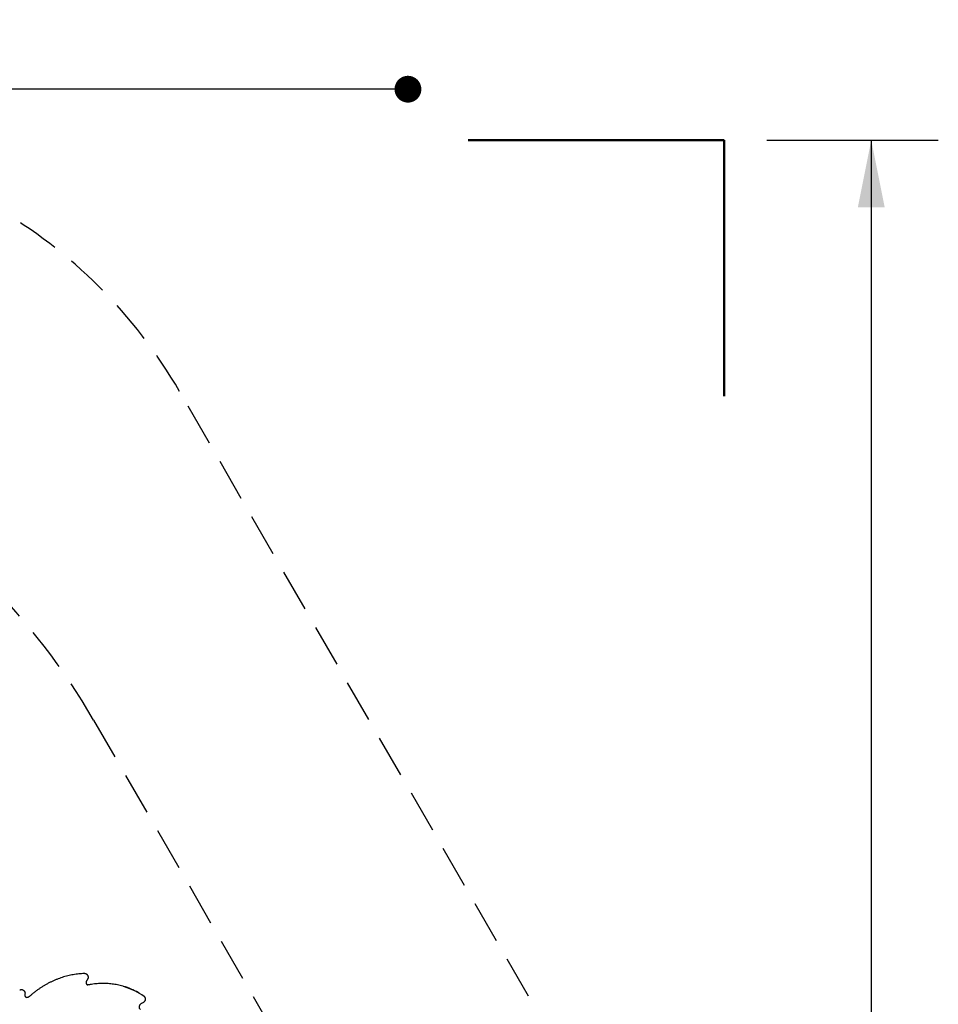
# Model space of a CAD drawing. Units: millimetres. Extents: x 1078 to 2104, y 563 to 1578.
# Drawn here: x 1830 to 2104, y 1284 to 1578 of the extents above; entities that cross this region are included whole.
import ezdxf

# ---------------------------------------------------------------- set-up
doc = ezdxf.new("R2010")
doc.units = ezdxf.units.MM
doc.header["$LTSCALE"] = 100
doc.linetypes.add('HIDDEN', pattern=[0.1905, 0.127, -0.0635])
doc.layers.add('VUES', color=7, linetype='Continuous')
doc.styles.add('SLDTEXTSTYLE0', font='TXT', dxfattribs={"width": 0.75})
doc.dimstyles.new('SLDDIMSTYLE2', dxfattribs={"dimtxt": 15.875, "dimasz": 20, "dimexe": 0, "dimexo": 0.0625, "dimgap": 3.96875, "dimtad": 0, "dimtih": 1, "dimtoh": 1, "dimdec": 0, "dimrnd": 1e-09, "dimzin": 12, "dimdsep": 46, "dimtxsty": 'SLDTEXTSTYLE0', "dimsah": 1, "dimcen": 0.09, "dimadec": 0, "dimazin": 3, "dimtfac": 1, "dimtdec": 0, "dimtofl": 0, "dimtmove": 0, "dimatfit": 3, "dimfxl": 0, "dimfrac": 2, "dimtolj": 1, "dimtzin": 12, "dimarcsym": 0})
doc.dimstyles.new('SLDDIMSTYLE4', dxfattribs={"dimtxt": 15.875, "dimasz": 8, "dimexe": 0, "dimexo": 0.0625, "dimgap": 3.96875, "dimtad": 2, "dimdec": 0, "dimrnd": 1e-09, "dimzin": 12, "dimdsep": 46, "dimtxsty": 'SLDTEXTSTYLE0', "dimblk1": 'DOT', "dimblk2": 'DOT', "dimsah": 1, "dimcen": 0.09, "dimse1": 1, "dimse2": 1, "dimadec": 0, "dimazin": 3, "dimtfac": 1, "dimtdec": 0, "dimtofl": 0, "dimtmove": 0, "dimatfit": 3, "dimldrblk": 'DOT', "dimfxl": 0, "dimfrac": 2, "dimtolj": 1, "dimtzin": 12, "dimarcsym": 0})

# ---------------------------------------------------------------- blocks, each defined once
blk = doc.blocks.new('_D_9')
at = {"layer": 'VUES', "color": 7}
for p, q in [((2052.49, 1541.99), (2103.7, 1541.99)), ((2083.7, 1541.99), (2083.7, 1092.66)), ((2083.7, 618.1), (2083.7, 1067.43)), ((2052.49, 618.1), (2103.7, 618.1))]:
    blk.add_line(p, q, dxfattribs=at)
for points in [[(2083.7, 1541.99), (2079.7, 1521.99), (2087.7, 1521.99)], [(2083.7, 618.1), (2087.7, 638.1), (2079.7, 638.1)]]:
    blk.add_solid(points, dxfattribs=at)
at = {"layer": 'VUES', "color": 7, "insert": (2066.1, 1087.9), "char_height": 15.875, "attachment_point": 1, "style": 'SLDTEXTSTYLE0'}
blk.add_mtext('924', dxfattribs=at)
blk = doc.blocks.new('_Dot')
at = {"color": 0, "linetype": 'ByBlock', "lineweight": -2}
blk.add_line((-0.5, 0), (-1, 0), dxfattribs=at)
at = {"color": 0, "linetype": 'ByBlock', "const_width": 0.5}
blk.add_lwpolyline([(-0.25, 0, 1), (0.25, 0, 1)], format="xyb", close=True, dxfattribs=at)
blk = doc.blocks.new('_D_11')
at = {"layer": 'VUES'}
blk.add_line((1945.44, 1557.2), (1250.71, 1557.2), dxfattribs=at)
at = {"layer": 'VUES', "xscale": 8, "yscale": 8, "rotation": 180.0000000000004}
blk.add_blockref('_Dot', (1250.71, 1557.2, -252.25), dxfattribs=at)
at = {"layer": 'VUES', "xscale": 8, "yscale": 8}
blk.add_blockref('_Dot', (1945.44, 1557.2, -252.25), dxfattribs=at)
at = {"layer": 'VUES', "insert": (1580.48, 1577.66), "char_height": 15.875, "attachment_point": 1, "style": 'SLDTEXTSTYLE0'}
blk.add_mtext('695', dxfattribs=at)

msp = doc.modelspace()

# ---------------------------------------------------------------- linework, layer by layer
at = {"color": 7, "linetype": 'Continuous', "lineweight": 25}
for p, q in [((1849.64, 1292.97), (1849.34, 1293.15)), ((1849.63, 1292.98), (1849.64, 1292.97)), ((1830.83, 1288.15), (1830.53, 1288.33)), ((1830.83, 1288.15), (1830.85, 1288.14)), ((1849.87, 1289.81), (1849.89, 1289.8)), ((1865.22, 1287.42), (1864.92, 1287.59)), ((1831.64, 1286.03), (1831.66, 1286.02))]:
    msp.add_line(p, q, dxfattribs=at)
for centre, radius, start, end in [((1854.88, 1270.19), 20.09, 60.0195, 73.5228), ((1855.2, 1270.06), 20.04, 54.7992, 73.5301)]:
    msp.add_arc(centre, radius, start, end, dxfattribs=at)
for points, knots in [([(1848.9, 1293.26), (1848.75, 1293.26), (1848.33, 1293.24), (1847.64, 1293.2), (1846.81, 1293.12), (1845.98, 1293.01), (1845.15, 1292.86), (1844.33, 1292.69), (1843.51, 1292.49), (1842.69, 1292.26), (1841.87, 1291.99), (1841.06, 1291.7), (1840.26, 1291.38), (1839.46, 1291.04), (1838.67, 1290.66), (1837.9, 1290.26), (1837.13, 1289.83), (1836.37, 1289.37), (1835.63, 1288.89), (1834.89, 1288.38), (1834.18, 1287.85), (1833.47, 1287.29), (1832.89, 1286.8), (1832.55, 1286.49), (1832.43, 1286.39)], [0, 0, 0, 0, 0.025125, 0.072571, 0.120023, 0.16748, 0.214941, 0.262406, 0.309876, 0.357351, 0.404829, 0.452311, 0.499795, 0.547282, 0.594775, 0.642268, 0.689763, 0.737261, 0.784762, 0.832264, 0.879769, 0.927274, 0.974781, 1, 1, 1, 1]), ([(1849.35, 1293.14), (1849.32, 1293.16), (1849.25, 1293.2), (1849.11, 1293.24), (1848.99, 1293.26), (1848.92, 1293.26), (1848.9, 1293.26)], [0, 0, 0, 0, 0.212597, 0.552811, 0.892241, 1, 1, 1, 1]), ([(1849.89, 1291.6), (1849.91, 1291.63), (1849.96, 1291.71), (1850.02, 1291.85), (1850.07, 1292.02), (1850.08, 1292.2), (1850.06, 1292.38), (1850.02, 1292.54), (1849.94, 1292.7), (1849.84, 1292.83), (1849.73, 1292.93), (1849.65, 1292.97), (1849.62, 1292.98)], [0, 0, 0, 0, 0.065011, 0.17457, 0.284491, 0.394525, 0.504442, 0.613882, 0.722485, 0.829949, 0.936239, 1, 1, 1, 1]), ([(1849.87, 1289.81), (1849.85, 1289.83), (1849.78, 1289.87), (1849.69, 1289.96), (1849.6, 1290.09), (1849.53, 1290.24), (1849.49, 1290.41), (1849.47, 1290.58), (1849.49, 1290.76), (1849.53, 1290.94), (1849.59, 1291.09), (1849.64, 1291.18), (1849.66, 1291.22)], [0, 0, 0, 0, 0.06088, 0.173725, 0.285569, 0.395697, 0.504117, 0.611236, 0.717474, 0.823163, 0.928529, 1, 1, 1, 1]), ([(1849.66, 1291.22), (1849.7, 1291.29), (1849.78, 1291.42), (1849.86, 1291.54), (1849.89, 1291.6)], [0, 0, 0, 0, 0.558128, 1, 1, 1, 1]), ([(1860.56, 1289.46), (1860.49, 1289.48), (1860.17, 1289.58), (1859.58, 1289.73), (1858.79, 1289.91), (1858, 1290.05), (1857.2, 1290.16), (1856.39, 1290.25), (1855.57, 1290.3), (1854.76, 1290.32), (1853.93, 1290.32), (1853.11, 1290.28), (1852.28, 1290.21), (1851.45, 1290.11), (1850.74, 1290), (1850.31, 1289.92), (1850.15, 1289.89)], [0, 0, 0, 0, 0.021503, 0.099299, 0.177096, 0.254904, 0.332715, 0.410535, 0.488358, 0.566191, 0.644031, 0.721882, 0.799739, 0.877604, 0.955478, 1, 1, 1, 1]), ([(1830.52, 1288.33), (1830.5, 1288.34), (1830.43, 1288.38), (1830.3, 1288.42), (1830.14, 1288.44), (1829.97, 1288.43), (1829.81, 1288.39), (1829.68, 1288.34), (1829.61, 1288.29), (1829.58, 1288.27)], [0, 0, 0, 0, 0.0823806, 0.2481375, 0.4136196, 0.5795735, 0.7467533, 0.9153844, 1, 1, 1, 1]), ([(1831.26, 1287.28), (1831.26, 1287.31), (1831.27, 1287.41), (1831.25, 1287.56), (1831.2, 1287.73), (1831.12, 1287.88), (1831.02, 1288.01), (1830.93, 1288.1), (1830.86, 1288.13), (1830.85, 1288.14)], [0, 0, 0, 0, 0.1024126, 0.2728787, 0.4431224, 0.6120086, 0.7791632, 0.9444639, 1, 1, 1, 1]), ([(1831.23, 1286.85), (1831.24, 1286.93), (1831.24, 1287.07), (1831.25, 1287.22), (1831.26, 1287.28)], [0, 0, 0, 0, 0.560677, 1, 1, 1, 1]), ([(1850.15, 1289.89), (1850.13, 1289.88), (1850.05, 1289.87), (1849.92, 1289.87), (1849.81, 1289.88), (1849.76, 1289.9), (1849.75, 1289.9)], [0, 0, 0, 0, 0.180637, 0.564849, 0.953088, 1, 1, 1, 1]), ([(1831.66, 1286.02), (1831.64, 1286.03), (1831.58, 1286.06), (1831.49, 1286.14), (1831.39, 1286.26), (1831.31, 1286.4), (1831.26, 1286.56), (1831.23, 1286.71), (1831.23, 1286.81), (1831.23, 1286.85)], [0, 0, 0, 0, 0.056558, 0.22696, 0.396916, 0.564619, 0.729614, 0.892333, 1, 1, 1, 1]), ([(1832.43, 1286.39), (1832.41, 1286.37), (1832.34, 1286.31), (1832.22, 1286.23), (1832.06, 1286.16), (1831.9, 1286.11), (1831.75, 1286.1), (1831.61, 1286.11), (1831.53, 1286.13), (1831.5, 1286.14)], [0, 0, 0, 0, 0.078489, 0.239703, 0.401152, 0.563272, 0.72669, 0.892125, 1, 1, 1, 1]), ([(1865.65, 1282.53), (1865.63, 1282.54), (1865.57, 1282.58), (1865.48, 1282.67), (1865.39, 1282.81), (1865.33, 1282.96), (1865.29, 1283.13), (1865.28, 1283.3), (1865.3, 1283.48), (1865.35, 1283.66), (1865.42, 1283.83), (1865.51, 1283.99), (1865.62, 1284.13), (1865.74, 1284.25), (1865.82, 1284.3), (1865.85, 1284.32)], [0, 0, 0, 0, 0.038451, 0.124884, 0.210613, 0.294992, 0.378101, 0.460257, 0.541791, 0.622941, 0.703838, 0.784598, 0.865235, 0.945791, 1, 1, 1, 1]), ([(1865.85, 1284.32), (1865.92, 1284.37), (1866.11, 1284.49), (1866.34, 1284.63), (1866.51, 1284.71), (1866.55, 1284.74)], [0, 0, 0, 0, 0.293998, 0.831614, 1, 1, 1, 1]), ([(1866.55, 1284.74), (1866.58, 1284.75), (1866.66, 1284.8), (1866.78, 1284.89), (1866.9, 1285.03), (1867, 1285.18), (1867.08, 1285.34), (1867.12, 1285.51), (1867.14, 1285.69), (1867.12, 1285.87), (1867.07, 1286.04), (1867, 1286.19), (1866.9, 1286.32), (1866.81, 1286.39), (1866.77, 1286.43), (1866.76, 1286.43)], [0, 0, 0, 0, 0.051983, 0.137184, 0.222773, 0.308802, 0.3952, 0.481828, 0.568563, 0.655213, 0.74151, 0.82717, 0.911914, 0.990406, 1, 1, 1, 1])]:
    msp.add_open_spline(points, degree=3, knots=knots, dxfattribs=at)
at = {"layer": 'VUES', "color": 7, "linetype": 'Continuous', "lineweight": 50}
for p, q in [((1963.42, 1541.99), (2039.79, 1541.99)), ((2039.79, 1541.99), (2039.79, 1465.62))]:
    msp.add_line(p, q, dxfattribs=at)
at = {"layer": 'VUES', "color": 7, "linetype": 'HIDDEN'}
msp.add_line((2019.44, 1220.55), (1877.31, 1466.99), dxfattribs=at)
at = {"layer": 'VUES', "linetype": 'HIDDEN'}
msp.add_line((1851.64, 1368.92), (1925.29, 1241.35), dxfattribs=at)
at = {"layer": 'VUES', "color": 7, "linetype": 'HIDDEN'}
msp.add_arc((1747.4, 1391.99), 150, 30, 90, dxfattribs=at)
at = {"layer": 'VUES', "linetype": 'HIDDEN'}
msp.add_arc((1678.43, 1268.92), 200, 30, 90, dxfattribs=at)

# ---------------------------------------------------------------- dimensions: what is measured, and where the dimension line sits
at = {"layer": 'VUES'}
dim = msp.add_linear_dim(base=(1250.71, 1557.2), p1=(1945.44, 1141.83), p2=(1250.71, 1298.49), dimstyle='SLDDIMSTYLE4', dxfattribs=at)
dim.commit()
dim.dimension.update_dxf_attribs({"geometry": '_D_11', "text_midpoint": (1598.07, 1557.2), "dimtype": 160})
at = {"layer": 'VUES', "color": 7}
dim = msp.add_linear_dim(base=(2083.7, 618.1), p1=(2039.79, 1541.99), p2=(2039.79, 618.1), angle=90, dimstyle='SLDDIMSTYLE2', dxfattribs=at)
dim.commit()
dim.dimension.update_dxf_attribs({"geometry": '_D_9', "text_midpoint": (2083.7, 1080.04), "dimtype": 160})

doc.saveas('drawing.dxf')
